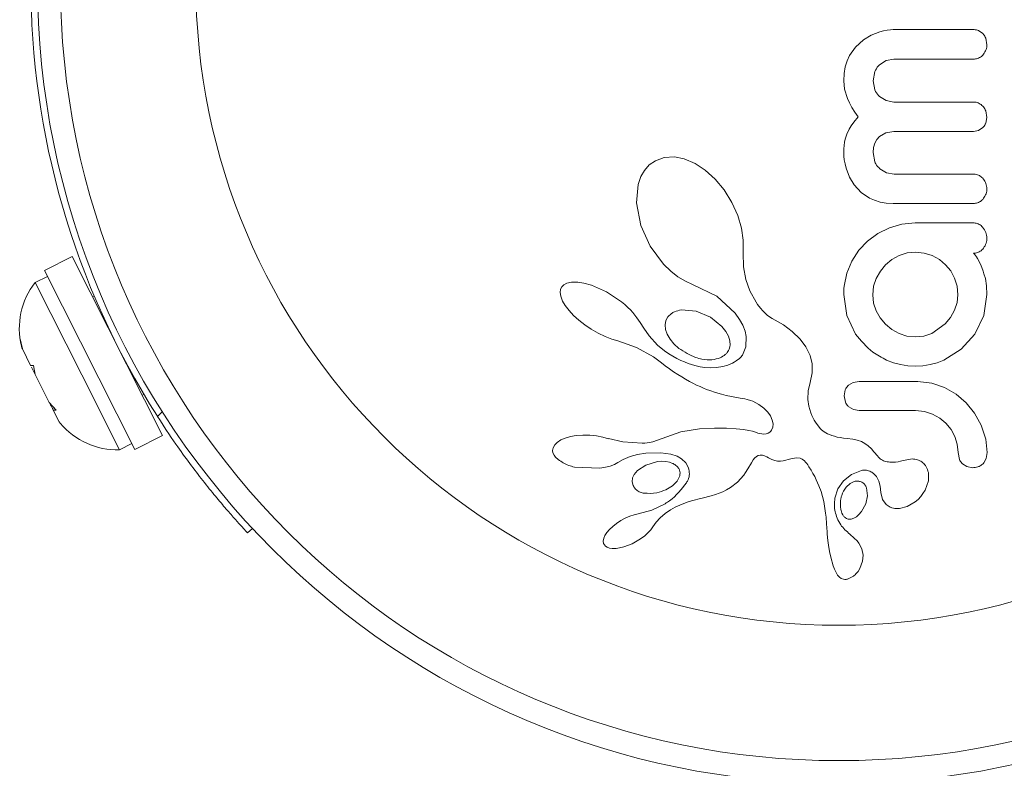
# Model space of a CAD drawing. Units: millimetres. Extents: x -16 to 589, y 0 to 455.
# Drawn here: x 308 to 312, y 127 to 129 of the extents above; entities that cross this region are included whole.
import ezdxf

# ---------------------------------------------------------------- set-up
doc = ezdxf.new("R2010")
doc.units = ezdxf.units.MM
doc.header["$LTSCALE"] = 20
doc.layers.add('CONTOUR', color=7, linetype='Continuous')

msp = doc.modelspace()

# ---------------------------------------------------------------- linework, layer by layer
at = {"layer": 'CONTOUR', "linetype": 'Continuous', "lineweight": 15}
for p, q in [((311.206, 129.0778), (311.1937, 129.0754)), ((311.217, 129.0792), (311.206, 129.0778)), ((311.226, 129.0796), (311.217, 129.0792)), ((311.5311, 129.0659), (311.5165, 129.076)), ((311.1252, 129.0446), (311.0979, 129.02)), ((311.1512, 129.0601), (311.1252, 129.0446)), ((311.1809, 129.0719), (311.1512, 129.0601)), ((311.1937, 129.0754), (311.1809, 129.0719)), ((311.5451, 129.0282), (311.5412, 129.0499)), ((311.0979, 129.02), (311.0778, 128.9912)), ((311.0778, 128.9912), (311.0694, 128.9729)), ((311.2024, 128.974), (311.2289, 128.9789)), ((311.0632, 128.9528), (311.0592, 128.9304)), ((311.0694, 128.9729), (311.0632, 128.9528)), ((311.1801, 128.9602), (311.2024, 128.974)), ((311.0592, 128.9304), (311.0578, 128.9054)), ((311.1575, 128.9054), (311.1637, 128.9368)), ((311.0578, 128.9054), (311.0607, 128.8763)), ((311.0607, 128.8763), (311.0701, 128.845)), ((311.1636, 128.8746), (311.1575, 128.9054)), ((311.0701, 128.845), (311.0769, 128.83)), ((311.2024, 128.8378), (311.1801, 128.8514)), ((311.0769, 128.83), (311.0855, 128.8141)), ((311.0855, 128.8141), (311.0953, 128.7988)), ((311.2289, 128.8329), (311.2024, 128.8378)), ((311.1071, 128.7826), (311.092, 128.7648)), ((311.0953, 128.7988), (311.1071, 128.7826)), ((311.5451, 128.7806), (311.5412, 128.803)), ((311.5413, 128.7608), (311.5451, 128.7806)), ((311.083, 128.7522), (311.0759, 128.7401)), ((311.092, 128.7648), (311.083, 128.7522)), ((311.5167, 128.7365), (311.5311, 128.7458)), ((311.0685, 128.7237), (311.063, 128.7062)), ((311.0759, 128.7401), (311.0685, 128.7237)), ((311.1707, 128.7056), (311.1801, 128.7159)), ((311.1801, 128.7159), (311.2016, 128.7285)), ((311.2016, 128.7285), (311.2289, 128.7332)), ((311.4993, 128.7332), (311.5167, 128.7365)), ((311.0592, 128.685), (311.0581, 128.6733)), ((311.0608, 128.6959), (311.0592, 128.685)), ((311.063, 128.7062), (311.0608, 128.6959)), ((311.1575, 128.6607), (311.1592, 128.6785)), ((311.1592, 128.6785), (311.1637, 128.6933)), ((311.1637, 128.6933), (311.1707, 128.7056)), ((310.447, 128.644), (310.4165, 128.6332)), ((310.4817, 128.6461), (310.447, 128.644)), ((310.5152, 128.6396), (310.4817, 128.6461)), ((311.0581, 128.6733), (311.0578, 128.6607)), ((311.0578, 128.6607), (311.0582, 128.649)), ((311.0582, 128.649), (311.0597, 128.636)), ((311.1639, 128.6293), (311.1575, 128.6607)), ((310.3958, 128.6187), (310.3793, 128.6004)), ((310.4165, 128.6332), (310.3958, 128.6187)), ((310.5523, 128.6238), (310.5152, 128.6396)), ((310.5861, 128.6015), (310.5523, 128.6238)), ((311.0597, 128.636), (311.0623, 128.6222)), ((311.0623, 128.6222), (311.0658, 128.6083)), ((311.0658, 128.6083), (311.0777, 128.5777)), ((310.3674, 128.5792), (310.3582, 128.5522)), ((310.3793, 128.6004), (310.3674, 128.5792)), ((310.6201, 128.5705), (310.5861, 128.6015)), ((311.0777, 128.5777), (311.0933, 128.5516)), ((311.2035, 128.5921), (311.1809, 128.6057)), ((311.2299, 128.5873), (311.2035, 128.5921)), ((310.3582, 128.5522), (310.3525, 128.4898)), ((310.6504, 128.5338), (310.6201, 128.5705)), ((311.0933, 128.5516), (311.1171, 128.5254)), ((310.6771, 128.4907), (310.6504, 128.5338)), ((311.1171, 128.5254), (311.145, 128.5062)), ((311.145, 128.5062), (311.1624, 128.4984)), ((310.3525, 128.4898), (310.3674, 128.4129)), ((310.6969, 128.4469), (310.6771, 128.4907)), ((311.1624, 128.4984), (311.1815, 128.4926)), ((311.1815, 128.4926), (311.2025, 128.4889)), ((311.2025, 128.4889), (311.226, 128.4876)), ((310.7097, 128.4038), (310.6969, 128.4469)), ((310.3674, 128.4129), (310.3991, 128.3426)), ((311.2558, 128.4174), (311.2134, 128.4051)), ((311.3014, 128.4217), (311.2558, 128.4174)), ((310.7159, 128.3623), (310.7097, 128.4038)), ((311.1736, 128.3853), (311.1388, 128.3598)), ((311.2134, 128.4051), (311.1736, 128.3853)), ((310.3991, 128.3426), (310.4447, 128.2812)), ((310.7158, 128.3249), (310.7159, 128.3623)), ((311.1388, 128.3598), (311.1092, 128.3286)), ((308.4318, 128.3066), (308.3373, 128.2589)), ((308.7387, 127.698), (308.4318, 128.3066)), ((310.7155, 128.3196), (310.7158, 128.3249)), ((310.7165, 128.2718), (310.7155, 128.3196)), ((311.1092, 128.3286), (311.085, 128.2913)), ((311.2465, 128.3105), (311.2215, 128.2966)), ((311.2737, 128.3192), (311.2465, 128.3105)), ((311.3014, 128.322), (311.2737, 128.3192)), ((311.3321, 128.319), (311.3014, 128.322)), ((311.3588, 128.3105), (311.3321, 128.319)), ((311.3836, 128.2967), (311.3588, 128.3105)), ((311.5026, 128.3146), (311.499, 128.318)), ((311.506, 128.3107), (311.5026, 128.3146)), ((311.5093, 128.306), (311.506, 128.3107)), ((311.5128, 128.2999), (311.5093, 128.306)), ((310.4447, 128.2812), (310.469, 128.2575)), ((310.7243, 128.2291), (310.7165, 128.2718)), ((311.085, 128.2913), (311.0679, 128.2501)), ((311.2003, 128.2787), (311.1827, 128.2574)), ((311.2215, 128.2966), (311.2003, 128.2787)), ((311.4046, 128.2793), (311.3836, 128.2967)), ((311.4219, 128.2581), (311.4046, 128.2793)), ((311.5229, 128.2808), (311.5128, 128.2999)), ((311.5276, 128.2695), (311.5229, 128.2808)), ((308.3472, 128.2393), (308.3053, 128.2182)), ((308.6441, 127.6503), (308.3373, 128.2589)), ((310.469, 128.2575), (310.4936, 128.2382)), ((310.4936, 128.2382), (310.5191, 128.2226)), ((311.0679, 128.2501), (311.0588, 128.2063)), ((311.1827, 128.2574), (311.1685, 128.2325)), ((311.4353, 128.2329), (311.4219, 128.2581)), ((311.532, 128.2576), (311.5276, 128.2695)), ((311.5352, 128.2476), (311.532, 128.2576)), ((311.54, 128.2325), (311.5352, 128.2476)), ((308.3053, 128.2182), (308.4639, 127.9037)), ((310.1048, 128.2104), (310.0981, 128.2038)), ((310.1154, 128.216), (310.1048, 128.2104)), ((310.1306, 128.2195), (310.1154, 128.216)), ((310.1522, 128.2196), (310.1306, 128.2195)), ((310.1732, 128.2163), (310.1522, 128.2196)), ((310.1988, 128.2091), (310.1732, 128.2163)), ((310.2499, 128.1865), (310.1988, 128.2091)), ((310.5191, 128.2226), (310.5435, 128.2116)), ((310.5435, 128.2116), (310.5434, 128.2115)), ((310.5434, 128.2115), (310.5451, 128.211)), ((310.5451, 128.211), (310.6255, 128.172)), ((310.7384, 128.1897), (310.7243, 128.2291)), ((311.0588, 128.2063), (311.058, 128.198)), ((311.1595, 128.2056), (311.1564, 128.177)), ((311.1685, 128.2325), (311.1595, 128.2056)), ((311.4436, 128.2056), (311.4353, 128.2329)), ((311.4464, 128.177), (311.4436, 128.2056)), ((311.5437, 128.2072), (311.54, 128.2325)), ((311.5451, 128.1781), (311.5437, 128.2072)), ((308.5065, 128.1726), (308.5008, 128.1697)), ((310.0942, 128.1956), (310.0927, 128.1847)), ((310.0927, 128.1847), (310.0944, 128.1718)), ((310.0981, 128.2038), (310.0942, 128.1956)), ((310.0944, 128.1718), (310.1007, 128.1553)), ((310.3015, 128.1523), (310.2499, 128.1865)), ((310.6255, 128.172), (310.6883, 128.114)), ((310.7594, 128.152), (310.7384, 128.1897)), ((311.058, 128.198), (311.0578, 128.1922)), ((311.0578, 128.1781), (311.0683, 128.1059)), ((311.1564, 128.177), (311.1594, 128.1486)), ((311.4436, 128.1506), (311.4464, 128.177)), ((311.5344, 128.1059), (311.5451, 128.1781)), ((310.1007, 128.1553), (310.1093, 128.1403)), ((310.1093, 128.1403), (310.1226, 128.1227)), ((310.3123, 128.1433), (310.3015, 128.1523)), ((310.3225, 128.134), (310.3123, 128.1433)), ((310.7648, 128.144), (310.7594, 128.152)), ((310.7687, 128.1385), (310.7648, 128.144)), ((310.7751, 128.1301), (310.7687, 128.1385)), ((311.1594, 128.1486), (311.168, 128.1222)), ((311.4348, 128.1242), (311.4436, 128.1506)), ((310.1226, 128.1227), (310.1375, 128.1066)), ((310.1375, 128.1066), (310.156, 128.0898)), ((310.3314, 128.1251), (310.3225, 128.134)), ((310.3398, 128.1159), (310.3314, 128.1251)), ((310.3469, 128.1073), (310.3398, 128.1159)), ((310.3536, 128.0985), (310.3469, 128.1073)), ((310.4714, 128.113), (310.4593, 128.1019)), ((310.5558, 128.1211), (310.5051, 128.1251)), ((310.6039, 128.1011), (310.5558, 128.1211)), ((310.6883, 128.114), (310.7033, 128.0931)), ((310.7811, 128.1231), (310.7751, 128.1301)), ((310.7987, 128.1063), (310.7811, 128.1231)), ((310.8144, 128.0963), (310.7987, 128.1063)), ((311.0683, 128.1059), (311.098, 128.0432)), ((311.168, 128.1222), (311.1816, 128.0981)), ((311.4213, 128.0999), (311.4348, 128.1242)), ((311.5043, 128.0432), (311.5344, 128.1059)), ((310.156, 128.0898), (310.1762, 128.0741)), ((310.1762, 128.0741), (310.1983, 128.0592)), ((310.3592, 128.0906), (310.3536, 128.0985)), ((310.3644, 128.0825), (310.3592, 128.0906)), ((310.3771, 128.0628), (310.3644, 128.0825)), ((310.4521, 128.0889), (310.4495, 128.0748)), ((310.4495, 128.0748), (310.4512, 128.0583)), ((310.4593, 128.1019), (310.4521, 128.0889)), ((310.6432, 128.0693), (310.6039, 128.1011)), ((310.7033, 128.0931), (310.7141, 128.0732)), ((310.7141, 128.0732), (310.7218, 128.0532)), ((310.8525, 128.0746), (310.8144, 128.0963)), ((310.8828, 128.0523), (310.8525, 128.0746)), ((311.1816, 128.0981), (311.1997, 128.0764)), ((311.1997, 128.0764), (311.2214, 128.0585)), ((311.3578, 128.0452), (311.4036, 128.0779)), ((311.4036, 128.0779), (311.4213, 128.0999)), ((310.1983, 128.0592), (310.2219, 128.0457)), ((310.2219, 128.0457), (310.2453, 128.0345)), ((310.396, 128.0368), (310.3771, 128.0628)), ((310.4241, 128.0052), (310.396, 128.0368)), ((310.4512, 128.0583), (310.4568, 128.0426)), ((310.4568, 128.0426), (310.4669, 128.0254)), ((310.6566, 128.0522), (310.6432, 128.0693)), ((310.6651, 128.0363), (310.6566, 128.0522)), ((310.7218, 128.0532), (310.726, 128.0347)), ((310.91, 128.0259), (310.8828, 128.0523)), ((311.2214, 128.0585), (311.246, 128.0447)), ((311.246, 128.0447), (311.2729, 128.036)), ((311.3309, 128.0362), (311.3578, 128.0452)), ((311.4572, 127.9913), (311.5043, 128.0432)), ((308.254, 128.0268), (308.2617, 127.9922)), ((308.26, 127.9957), (308.254, 128.0268)), ((310.2453, 128.0345), (310.2682, 128.0257)), ((310.2682, 128.0257), (310.289, 128.0197)), ((310.2889, 128.0195), (310.3528, 127.9969)), ((310.4475, 127.9856), (310.4241, 128.0052)), ((310.4669, 128.0254), (310.48, 128.0097)), ((310.48, 128.0097), (310.497, 127.9944)), ((310.67, 128.02), (310.6651, 128.0363)), ((310.6708, 128.0055), (310.67, 128.02)), ((310.726, 128.0347), (310.7251, 127.9994)), ((310.9292, 128), (310.91, 128.0259)), ((311.2729, 128.036), (311.3014, 128.0331)), ((311.3014, 128.0331), (311.3309, 128.0362)), ((308.2583, 128.0021), (308.2599, 127.9958)), ((308.2617, 127.9922), (308.26, 127.9957)), ((308.2617, 127.9922), (308.29, 127.9362)), ((310.3528, 127.9969), (310.4098, 127.9655)), ((310.462, 127.976), (310.4475, 127.9856)), ((310.4764, 127.9673), (310.462, 127.976)), ((310.7132, 127.971), (310.7114, 127.9685)), ((310.7251, 127.9994), (310.7132, 127.971)), ((310.9435, 127.9705), (310.9292, 128)), ((310.9505, 127.9414), (310.9435, 127.9705)), ((311.3991, 127.9546), (311.4572, 127.9913)), ((308.29, 127.9362), (308.2995, 127.9365)), ((308.2995, 127.9365), (308.3055, 127.9054)), ((310.4098, 127.9655), (310.4244, 127.9551)), ((310.4244, 127.9551), (310.4371, 127.9449)), ((310.4371, 127.9449), (310.4498, 127.9346)), ((310.49, 127.96), (310.4764, 127.9673)), ((310.5035, 127.9534), (310.49, 127.96)), ((310.516, 127.948), (310.5035, 127.9534)), ((310.5284, 127.9433), (310.516, 127.948)), ((310.5396, 127.9395), (310.5284, 127.9433)), ((310.5506, 127.9363), (310.5396, 127.9395)), ((310.5602, 127.9339), (310.5506, 127.9363)), ((310.6629, 127.9374), (310.6457, 127.9324)), ((310.6787, 127.9442), (310.6629, 127.9374)), ((310.6852, 127.9477), (310.6787, 127.9442)), ((310.6913, 127.9514), (310.6852, 127.9477)), ((310.6966, 127.9551), (310.6913, 127.9514)), ((310.7013, 127.9587), (310.6966, 127.9551)), ((310.7054, 127.9622), (310.7013, 127.9587)), ((310.7087, 127.9654), (310.7054, 127.9622)), ((310.7114, 127.9685), (310.7087, 127.9654)), ((310.9507, 127.9105), (310.9505, 127.9414)), ((311.2037, 127.9546), (311.2277, 127.9454)), ((311.2277, 127.9454), (311.2511, 127.939)), ((311.2511, 127.939), (311.2755, 127.9348)), ((311.3274, 127.9348), (311.3522, 127.939)), ((311.3522, 127.939), (311.3762, 127.9456)), ((311.3762, 127.9456), (311.3991, 127.9546)), ((308.3055, 127.9054), (308.2932, 127.9298)), ((308.3055, 127.9054), (308.3533, 127.8106)), ((308.4639, 127.9037), (308.5924, 127.6488)), ((310.4498, 127.9346), (310.4645, 127.9241)), ((310.4645, 127.9241), (310.4787, 127.9143)), ((310.4787, 127.9143), (310.4927, 127.9053)), ((310.4927, 127.9053), (310.5062, 127.8969)), ((310.5696, 127.9319), (310.5602, 127.9339)), ((310.5775, 127.9305), (310.5696, 127.9319)), ((310.5849, 127.9295), (310.5775, 127.9305)), ((310.6028, 127.9281), (310.5849, 127.9295)), ((310.625, 127.9289), (310.6028, 127.9281)), ((310.6457, 127.9324), (310.625, 127.9289)), ((310.9434, 127.8783), (310.9507, 127.9105)), ((311.2755, 127.9348), (311.3014, 127.9334)), ((311.3014, 127.9334), (311.3274, 127.9348)), ((310.5062, 127.8969), (310.5194, 127.8892)), ((310.5194, 127.8892), (310.5323, 127.882)), ((310.5323, 127.882), (310.5447, 127.8755)), ((310.5447, 127.8755), (310.5569, 127.8696)), ((310.5569, 127.8696), (310.5686, 127.8642)), ((310.9365, 127.8495), (310.9434, 127.8783)), ((311.0904, 127.8786), (311.0745, 127.8693)), ((311.1108, 127.8821), (311.0904, 127.8786)), ((311.3578, 127.8762), (311.3105, 127.8821)), ((311.4011, 127.8615), (311.3578, 127.8762)), ((308.6697, 127.8348), (308.6754, 127.8377)), ((310.5686, 127.8642), (310.5801, 127.8592)), ((310.5801, 127.8592), (310.5911, 127.8548)), ((310.5911, 127.8548), (310.6019, 127.8507)), ((310.6019, 127.8507), (310.6215, 127.8441)), ((310.6215, 127.8441), (310.6415, 127.8383)), ((310.6415, 127.8383), (310.6576, 127.8343)), ((310.9354, 127.8208), (310.9365, 127.8495)), ((311.0631, 127.8536), (311.0588, 127.8327)), ((311.441, 127.8383), (311.4011, 127.8615)), ((311.4751, 127.8091), (311.441, 127.8383)), ((308.3533, 127.8106), (308.3765, 127.7838)), ((308.3594, 127.7985), (308.3565, 127.8042)), ((310.6576, 127.8343), (310.6758, 127.8305)), ((310.6758, 127.8305), (310.7049, 127.8251)), ((310.7049, 127.8251), (310.7209, 127.8221)), ((310.7209, 127.8221), (310.7291, 127.8204)), ((310.7291, 127.8204), (310.7405, 127.8172)), ((310.7405, 127.8172), (310.7484, 127.8142)), ((310.7484, 127.8142), (310.7691, 127.8033)), ((310.7691, 127.8033), (310.7859, 127.7911)), ((310.9386, 127.7978), (310.9354, 127.8208)), ((311.0588, 127.8327), (311.0633, 127.8111)), ((311.5033, 127.7741), (311.4751, 127.8091)), ((308.3594, 127.7985), (308.3641, 127.7892)), ((308.3695, 127.7919), (308.3641, 127.7892)), ((308.3641, 127.7892), (308.367, 127.7834)), ((308.3765, 127.7838), (308.367, 127.7834)), ((308.367, 127.7834), (308.3866, 127.7447)), ((308.7214, 127.7629), (308.7381, 127.7785)), ((310.7859, 127.7911), (310.7992, 127.7777)), ((310.7992, 127.7777), (310.8085, 127.7642)), ((310.9455, 127.7746), (310.9386, 127.7978)), ((310.9492, 127.7657), (310.9455, 127.7746)), ((311.0752, 127.795), (311.0912, 127.7858)), ((311.0912, 127.7858), (311.1108, 127.7824)), ((311.3024, 127.7824), (311.333, 127.7794)), ((311.333, 127.7794), (311.3598, 127.7708)), ((311.3598, 127.7708), (311.3845, 127.7571)), ((311.5259, 127.7326), (311.5033, 127.7741)), ((308.3866, 127.7447), (308.391, 127.7398)), ((308.3866, 127.7446), (308.3908, 127.7395)), ((310.8085, 127.7642), (310.8147, 127.7503)), ((310.8147, 127.7503), (310.8171, 127.7378)), ((310.8171, 127.7378), (310.8162, 127.7257)), ((310.9534, 127.7569), (310.9492, 127.7657)), ((310.9572, 127.75), (310.9534, 127.7569)), ((310.9613, 127.7433), (310.9572, 127.75)), ((310.9703, 127.7307), (310.9613, 127.7433)), ((311.3845, 127.7571), (311.4056, 127.7396)), ((311.4056, 127.7396), (311.423, 127.7186)), ((310.5032, 127.7106), (310.424, 127.6813)), ((310.5663, 127.7209), (310.5032, 127.7106)), ((310.6175, 127.7226), (310.5663, 127.7209)), ((310.659, 127.7224), (310.6175, 127.7226)), ((310.6917, 127.7206), (310.659, 127.7224)), ((310.7167, 127.718), (310.6917, 127.7206)), ((310.7348, 127.7149), (310.7167, 127.718)), ((310.747, 127.712), (310.7348, 127.7149)), ((310.7571, 127.7087), (310.747, 127.712)), ((310.7651, 127.7059), (310.7571, 127.7087)), ((310.7721, 127.704), (310.7651, 127.7059)), ((310.7786, 127.7029), (310.7721, 127.704)), ((310.7843, 127.7025), (310.7786, 127.7029)), ((310.7937, 127.7034), (310.7843, 127.7025)), ((310.8011, 127.7059), (310.7937, 127.7034)), ((310.806, 127.7089), (310.8011, 127.7059)), ((310.8098, 127.7126), (310.806, 127.7089)), ((310.8123, 127.7163), (310.8098, 127.7126)), ((310.8162, 127.7257), (310.8123, 127.7163)), ((310.9791, 127.7206), (310.9703, 127.7307)), ((310.9827, 127.7173), (310.9791, 127.7206)), ((310.9867, 127.7141), (310.9827, 127.7173)), ((310.9916, 127.7106), (310.9867, 127.7141)), ((310.9969, 127.7073), (310.9916, 127.7106)), ((311.0031, 127.7039), (310.9969, 127.7073)), ((311.0099, 127.7007), (311.0031, 127.7039)), ((311.423, 127.7186), (311.4363, 127.6943)), ((311.5411, 127.6855), (311.5259, 127.7326)), ((308.5924, 127.6488), (308.6342, 127.67)), ((308.6441, 127.6503), (308.7387, 127.698)), ((310.0822, 127.6742), (310.074, 127.6661)), ((310.0951, 127.6825), (310.0822, 127.6742)), ((310.1093, 127.6887), (310.0951, 127.6825)), ((310.1277, 127.694), (310.1093, 127.6887)), ((310.1472, 127.6974), (310.1277, 127.694)), ((310.1695, 127.6993), (310.1472, 127.6974)), ((310.1932, 127.699), (310.1695, 127.6993)), ((310.2163, 127.6967), (310.1932, 127.699)), ((310.2381, 127.6925), (310.2163, 127.6967)), ((310.2571, 127.6869), (310.2381, 127.6925)), ((310.2571, 127.687), (310.2571, 127.6869)), ((310.3059, 127.6758), (310.2571, 127.687)), ((310.3719, 127.6718), (310.3059, 127.6758)), ((310.3812, 127.6721), (310.3719, 127.6718)), ((310.3889, 127.6727), (310.3812, 127.6721)), ((310.3958, 127.6736), (310.3889, 127.6727)), ((310.4021, 127.6748), (310.3958, 127.6736)), ((310.4083, 127.6764), (310.4021, 127.6748)), ((310.424, 127.6813), (310.4083, 127.6764)), ((311.0177, 127.6977), (311.0099, 127.7007)), ((311.0262, 127.6949), (311.0177, 127.6977)), ((311.0356, 127.6925), (311.0262, 127.6949)), ((311.0459, 127.6905), (311.0356, 127.6925)), ((311.0572, 127.6889), (311.0459, 127.6905)), ((311.0695, 127.6878), (311.0572, 127.6889)), ((311.0887, 127.6857), (311.0695, 127.6878)), ((311.1039, 127.6822), (311.0887, 127.6857)), ((311.1178, 127.677), (311.1039, 127.6822)), ((311.1302, 127.6702), (311.1178, 127.677)), ((311.1407, 127.6625), (311.1302, 127.6702)), ((311.4363, 127.6943), (311.4445, 127.6681)), ((311.4445, 127.6681), (311.4474, 127.6395)), ((311.5461, 127.6395), (311.5411, 127.6855)), ((310.0684, 127.6561), (310.0668, 127.6463)), ((310.0668, 127.6463), (310.0681, 127.6382)), ((310.0681, 127.6382), (310.0717, 127.6304)), ((310.074, 127.6661), (310.0684, 127.6561)), ((310.3561, 127.6332), (310.3846, 127.6374)), ((310.3846, 127.6374), (310.4357, 127.6389)), ((310.4357, 127.6389), (310.4693, 127.6344)), ((310.4693, 127.6344), (310.4907, 127.6274)), ((311.1522, 127.6518), (311.1407, 127.6625)), ((311.1608, 127.6423), (311.1522, 127.6518)), ((311.1734, 127.6269), (311.1608, 127.6423)), ((311.4474, 127.6395), (311.4517, 127.6165)), ((311.5428, 127.6194), (311.5461, 127.6395)), ((310.0717, 127.6304), (310.0772, 127.6234)), ((310.0772, 127.6234), (310.0857, 127.6156)), ((310.2774, 127.5995), (310.2888, 127.6056)), ((310.2889, 127.6055), (310.3072, 127.6165)), ((310.3072, 127.6165), (310.3307, 127.6263)), ((310.3307, 127.6263), (310.3561, 127.6332)), ((310.4234, 127.6087), (310.3842, 127.5972)), ((310.4384, 127.6098), (310.4234, 127.6087)), ((310.452, 127.6091), (310.4384, 127.6098)), ((310.4647, 127.6067), (310.452, 127.6091)), ((310.4753, 127.6029), (310.4647, 127.6067)), ((310.4907, 127.6274), (310.5061, 127.6187)), ((310.5061, 127.6187), (310.5202, 127.6048)), ((310.5202, 127.6048), (310.5292, 127.5876)), ((310.7318, 127.5846), (310.7435, 127.6044)), ((310.7435, 127.6044), (310.75, 127.6144)), ((310.75, 127.6144), (310.7544, 127.62)), ((310.7544, 127.62), (310.7609, 127.6261)), ((310.7609, 127.6261), (310.7665, 127.6295)), ((310.7665, 127.6295), (310.7734, 127.6313)), ((310.7734, 127.6313), (310.7815, 127.6309)), ((310.7815, 127.6309), (310.7858, 127.6298)), ((310.7858, 127.6298), (310.7907, 127.6279)), ((310.7907, 127.6279), (310.7956, 127.6255)), ((310.7956, 127.6255), (310.8014, 127.6221)), ((310.8014, 127.6221), (310.8127, 127.6161)), ((310.8127, 127.6161), (310.8233, 127.6125)), ((310.8233, 127.6125), (310.8329, 127.6108)), ((310.8329, 127.6108), (310.8431, 127.6107)), ((310.8431, 127.6107), (310.8517, 127.6119)), ((310.8517, 127.6119), (310.8779, 127.6183)), ((310.8779, 127.6183), (310.8976, 127.6215)), ((310.8976, 127.6215), (310.9091, 127.6201)), ((310.9091, 127.6201), (310.9165, 127.6167)), ((310.9165, 127.6167), (310.9242, 127.611)), ((310.9242, 127.611), (310.9279, 127.6073)), ((310.9279, 127.6073), (310.9318, 127.6027)), ((310.9318, 127.6027), (310.9355, 127.5975)), ((311.2918, 127.6177), (311.2602, 127.6122)), ((311.2602, 127.6122), (311.2604, 127.6124)), ((311.5343, 127.6041), (311.5428, 127.6194)), ((310.1408, 127.5903), (310.2274, 127.5866)), ((310.2274, 127.5866), (310.2464, 127.5897)), ((310.2464, 127.5897), (310.2624, 127.5938)), ((310.2624, 127.5938), (310.2774, 127.5995)), ((310.3556, 127.578), (310.345, 127.5653)), ((310.3842, 127.5972), (310.3556, 127.578)), ((310.7173, 127.5628), (310.7239, 127.5722)), ((310.7239, 127.5722), (310.7318, 127.5846)), ((310.9355, 127.5975), (310.9395, 127.5912)), ((310.9395, 127.5912), (310.9467, 127.5797)), ((310.9467, 127.5797), (310.9532, 127.5687)), ((310.9532, 127.5687), (310.9591, 127.5577)), ((311.0837, 127.5649), (311.1178, 127.5786)), ((311.158, 127.5695), (311.1689, 127.5582)), ((311.3459, 127.5438), (311.3461, 127.5712)), ((311.4622, 127.6007), (311.4771, 127.5916)), ((311.4771, 127.5916), (311.4967, 127.5881)), ((310.3393, 127.5535), (310.3377, 127.5401)), ((310.3377, 127.5401), (310.3409, 127.5274)), ((310.345, 127.5653), (310.3393, 127.5535)), ((310.4752, 127.5268), (310.4904, 127.5423)), ((310.4904, 127.5423), (310.4995, 127.5607)), ((310.6727, 127.5211), (310.696, 127.5389)), ((310.696, 127.5389), (310.7173, 127.5628)), ((310.9591, 127.5577), (310.9644, 127.5471)), ((310.9644, 127.5471), (310.9735, 127.5268)), ((311.0382, 127.516), (311.0567, 127.5431)), ((311.0567, 127.5431), (311.0837, 127.5649)), ((311.0799, 127.5348), (311.0658, 127.5215)), ((311.0938, 127.5414), (311.0799, 127.5348)), ((311.1689, 127.5582), (311.1775, 127.5424)), ((311.1775, 127.5424), (311.1822, 127.5251)), ((311.3348, 127.5121), (311.3459, 127.5438)), ((310.4524, 127.513), (310.4752, 127.5268)), ((310.6215, 127.4966), (310.6338, 127.5012)), ((310.6338, 127.5012), (310.6458, 127.5064)), ((310.6458, 127.5064), (310.6589, 127.5131)), ((310.6589, 127.5131), (310.6727, 127.5211)), ((310.9735, 127.5268), (310.9808, 127.5068)), ((310.9808, 127.5068), (310.9897, 127.4733)), ((311.0277, 127.4843), (311.0382, 127.516)), ((311.1385, 127.4928), (311.1353, 127.5192)), ((311.1822, 127.5251), (311.1839, 127.5039)), ((311.1839, 127.5039), (311.184, 127.504)), ((311.184, 127.5041), (311.1898, 127.4802)), ((311.184, 127.504), (311.184, 127.5041)), ((311.3276, 127.5), (311.3348, 127.5121)), ((310.5137, 127.4667), (310.5277, 127.4718)), ((310.5277, 127.4718), (310.5395, 127.4755)), ((310.5395, 127.4755), (310.5528, 127.4792)), ((310.5528, 127.4792), (310.5612, 127.4812)), ((310.5612, 127.4812), (310.5761, 127.4846)), ((310.5761, 127.4846), (310.6061, 127.4919)), ((310.6061, 127.4919), (310.6215, 127.4966)), ((310.9897, 127.4733), (310.9961, 127.433)), ((311.1327, 127.4656), (311.1385, 127.4928)), ((311.1898, 127.4802), (311.2022, 127.4629)), ((311.2739, 127.4555), (311.3011, 127.4716)), ((311.3011, 127.4716), (311.3111, 127.4803)), ((311.3111, 127.4803), (311.32, 127.4899)), ((311.32, 127.4899), (311.3276, 127.5)), ((310.4051, 127.4435), (310.3586, 127.4315)), ((310.4499, 127.4655), (310.4051, 127.4435)), ((310.4496, 127.4326), (310.4676, 127.4445)), ((310.4676, 127.4445), (310.4761, 127.4492)), ((310.4761, 127.4492), (310.4842, 127.4534)), ((310.4842, 127.4534), (310.492, 127.4573)), ((310.492, 127.4573), (310.4997, 127.4608)), ((310.4997, 127.4608), (310.5137, 127.4667)), ((311.05, 127.4379), (311.0517, 127.4333)), ((311.1094, 127.4283), (311.1186, 127.4393)), ((311.1186, 127.4393), (311.1327, 127.4656)), ((311.2478, 127.449), (311.2739, 127.4555)), ((310.2992, 127.408), (310.2843, 127.3983)), ((310.3143, 127.4162), (310.2992, 127.408)), ((310.3297, 127.4229), (310.3143, 127.4162)), ((310.3447, 127.428), (310.3297, 127.4229)), ((310.3586, 127.4313), (310.3447, 127.428)), ((310.408, 127.3867), (310.4196, 127.4029)), ((310.4196, 127.4029), (310.4325, 127.4174)), ((310.4325, 127.4174), (310.4496, 127.4326)), ((310.9961, 127.433), (310.9975, 127.4193)), ((310.9975, 127.4193), (310.9992, 127.3974)), ((311.0517, 127.4333), (311.0544, 127.4279)), ((311.0544, 127.4279), (311.0573, 127.4234)), ((311.0829, 127.4129), (311.0922, 127.4159)), ((311.0922, 127.4159), (311.1012, 127.4211)), ((311.1012, 127.4211), (311.1094, 127.4283)), ((309.0452, 127.3811), (309.0287, 127.3658)), ((310.2516, 127.3677), (310.2446, 127.3568)), ((310.2601, 127.3777), (310.2516, 127.3677)), ((310.2715, 127.3884), (310.2601, 127.3777)), ((310.2843, 127.3983), (310.2715, 127.3884)), ((310.3914, 127.3661), (310.4012, 127.377)), ((310.4012, 127.377), (310.4078, 127.3867)), ((310.4078, 127.3867), (310.408, 127.3867)), ((310.9992, 127.3974), (311.0012, 127.3693)), ((311.0012, 127.3693), (311.0018, 127.3614)), ((310.2408, 127.3477), (310.2392, 127.338)), ((310.2392, 127.338), (310.2403, 127.3304)), ((310.2446, 127.3568), (310.2408, 127.3477)), ((310.3381, 127.3293), (310.3663, 127.3455)), ((310.3663, 127.3455), (310.3802, 127.3559)), ((310.3802, 127.3559), (310.3914, 127.3661)), ((311.0018, 127.3614), (311.0039, 127.3407)), ((311.0039, 127.3407), (311.0062, 127.3239)), ((311.0788, 127.3616), (311.0788, 127.3617)), ((311.0939, 127.3486), (311.0788, 127.3616)), ((311.1034, 127.3389), (311.0939, 127.3486)), ((311.1094, 127.3314), (311.1034, 127.3389)), ((310.2403, 127.3304), (310.2429, 127.3251)), ((310.2429, 127.3251), (310.2472, 127.3204)), ((310.2472, 127.3204), (310.2524, 127.3172)), ((310.2524, 127.3172), (310.2601, 127.3146)), ((310.2601, 127.3146), (310.2699, 127.3131)), ((310.2699, 127.3131), (310.2826, 127.3132)), ((310.2826, 127.3132), (310.295, 127.3149)), ((310.295, 127.3149), (310.3094, 127.3184)), ((310.3094, 127.3184), (310.3381, 127.3293)), ((311.0062, 127.3239), (311.0098, 127.3032)), ((311.0098, 127.3032), (311.0142, 127.2837)), ((311.1197, 127.3115), (311.1094, 127.3314)), ((311.1236, 127.2906), (311.1197, 127.3115)), ((311.0142, 127.2837), (311.0224, 127.2544)), ((311.1124, 127.245), (311.1214, 127.2693)), ((311.1214, 127.2693), (311.1236, 127.2906)), ((311.0224, 127.2544), (311.0266, 127.2427)), ((311.0266, 127.2427), (311.0315, 127.2318)), ((311.0995, 127.2264), (311.1065, 127.2352)), ((311.1065, 127.2352), (311.1124, 127.245)), ((311.0315, 127.2318), (311.0371, 127.2223)), ((311.0371, 127.2223), (311.0429, 127.2158)), ((311.0429, 127.2158), (311.0496, 127.2111)), ((311.0496, 127.2111), (311.0568, 127.2085)), ((311.071, 127.2089), (311.0893, 127.2172)), ((311.0893, 127.2172), (311.0912, 127.2186)), ((311.0912, 127.2186), (311.0936, 127.2206)), ((311.0936, 127.2206), (311.0965, 127.2233)), ((311.0965, 127.2233), (311.0995, 127.2264))]:
    msp.add_line(p, q, dxfattribs=at)
for radius in [2.7279, 2.6499, 2.1889]:
    msp.add_circle((311.0411, 129.2406), radius, dxfattribs=at)
for centre, radius, start, end in [((311.0411, 129.2406), 2.7504, 147.5038, 212.4962), ((308.5052, 128.0616), 0.2539, 141.9284, 193.5533), ((308.5853, 127.9027), 0.2539, 219.9869, 271.5871)]:
    msp.add_arc(centre, radius, start, end, dxfattribs=at)
for points, knots in [([(311.4993, 129.0796), (311.4544, 129.0796), (311.3634, 129.0796), (311.2722, 129.0796), (311.226, 129.0796)], [0, 0, 0, 0, 0.493147, 1, 1, 1, 1]), ([(311.5165, 129.076), (311.5118, 129.0776), (311.5061, 129.0795), (311.5002, 129.0796), (311.4993, 129.0796)], [0, 0, 0, 0, 0.837826, 1, 1, 1, 1]), ([(311.5412, 129.0499), (311.539, 129.0546), (311.5362, 129.0605), (311.5319, 129.0651), (311.5311, 129.0659)], [0, 0, 0, 0, 0.82216, 1, 1, 1, 1]), ([(311.5312, 128.9928), (311.5347, 128.9975), (311.5418, 129.0067), (311.5449, 129.0198), (311.545, 129.0269), (311.5451, 129.0282)], [0, 0, 0, 0, 0.447687, 0.895652, 1, 1, 1, 1]), ([(311.2289, 128.9789), (311.2747, 128.9789), (311.3649, 128.9789), (311.4549, 128.9789), (311.4993, 128.9789)], [0, 0, 0, 0, 0.50673, 1, 1, 1, 1]), ([(311.4993, 128.9789), (311.5041, 128.9794), (311.5139, 128.9804), (311.5246, 128.9864), (311.5297, 128.9913), (311.5312, 128.9928)], [0, 0, 0, 0, 0.410564, 0.821415, 1, 1, 1, 1]), ([(311.1637, 128.9368), (311.1671, 128.9434), (311.1715, 128.952), (311.1785, 128.9587), (311.1801, 128.9602)], [0, 0, 0, 0, 0.7668944, 1, 1, 1, 1]), ([(311.1801, 128.8514), (311.175, 128.8569), (311.1685, 128.8639), (311.1645, 128.8727), (311.1636, 128.8746)], [0, 0, 0, 0, 0.770693, 1, 1, 1, 1]), ([(311.4993, 128.8329), (311.4548, 128.8329), (311.3648, 128.8329), (311.2746, 128.8329), (311.2289, 128.8329)], [0, 0, 0, 0, 0.494187, 1, 1, 1, 1]), ([(311.5311, 128.8193), (311.5273, 128.8225), (311.5198, 128.8291), (311.508, 128.8326), (311.5012, 128.8329), (311.4993, 128.8329)], [0, 0, 0, 0, 0.419543, 0.83945, 1, 1, 1, 1]), ([(311.5412, 128.803), (311.5389, 128.8078), (311.5362, 128.8137), (311.5319, 128.8184), (311.5311, 128.8193)], [0, 0, 0, 0, 0.820799, 1, 1, 1, 1]), ([(311.5311, 128.7458), (311.5343, 128.7494), (311.5384, 128.754), (311.5408, 128.7596), (311.5413, 128.7608)], [0, 0, 0, 0, 0.7867944, 1, 1, 1, 1]), ([(311.2289, 128.7332), (311.2745, 128.7332), (311.3647, 128.7332), (311.4547, 128.7332), (311.4993, 128.7332)], [0, 0, 0, 0, 0.504722, 1, 1, 1, 1]), ([(311.1809, 128.6057), (311.1757, 128.6111), (311.1689, 128.6183), (311.1648, 128.6272), (311.1639, 128.6293)], [0, 0, 0, 0, 0.763251, 1, 1, 1, 1]), ([(311.4993, 128.5873), (311.4547, 128.5873), (311.365, 128.5873), (311.2751, 128.5873), (311.2299, 128.5873)], [0, 0, 0, 0, 0.4975722, 1, 1, 1, 1]), ([(311.5312, 128.5734), (311.5275, 128.5766), (311.52, 128.5832), (311.5083, 128.5869), (311.5013, 128.5872), (311.4993, 128.5873)], [0, 0, 0, 0, 0.41533, 0.83113, 1, 1, 1, 1]), ([(311.5451, 128.5379), (311.5445, 128.5439), (311.5433, 128.5557), (311.5366, 128.5673), (311.5319, 128.5725), (311.5312, 128.5734)], [0, 0, 0, 0, 0.456492, 0.913056, 1, 1, 1, 1]), ([(311.531, 128.5017), (311.5346, 128.5065), (311.5418, 128.5161), (311.5449, 128.5294), (311.5451, 128.5366), (311.5451, 128.5379)], [0, 0, 0, 0, 0.449628, 0.899311, 1, 1, 1, 1]), ([(311.226, 128.4876), (311.2716, 128.4876), (311.3627, 128.4876), (311.4536, 128.4876), (311.499, 128.4876)], [0, 0, 0, 0, 0.500375, 1, 1, 1, 1]), ([(311.499, 128.4876), (311.5038, 128.4881), (311.5134, 128.489), (311.5242, 128.495), (311.5293, 128.5), (311.531, 128.5017)], [0, 0, 0, 0, 0.400895, 0.802131, 1, 1, 1, 1]), ([(311.4985, 128.4217), (311.4655, 128.4217), (311.3999, 128.4217), (311.3342, 128.4217), (311.3014, 128.4217)], [0, 0, 0, 0, 0.502625, 1, 1, 1, 1]), ([(311.5307, 128.4073), (311.5271, 128.4106), (311.5198, 128.4172), (311.508, 128.4212), (311.5008, 128.4216), (311.4985, 128.4217)], [0, 0, 0, 0, 0.4068097, 0.8141733, 1, 1, 1, 1]), ([(311.5451, 128.3695), (311.5445, 128.3761), (311.5432, 128.39), (311.535, 128.4013), (311.5307, 128.4073)], [0, 0, 0, 0, 0.473633, 1, 1, 1, 1]), ([(311.5308, 128.3322), (311.5346, 128.3373), (311.542, 128.3474), (311.5449, 128.361), (311.5451, 128.3683), (311.5451, 128.3695)], [0, 0, 0, 0, 0.457023, 0.91397, 1, 1, 1, 1]), ([(311.499, 128.318), (311.5037, 128.3184), (311.513, 128.3193), (311.5239, 128.3253), (311.529, 128.3304), (311.5308, 128.3322)], [0, 0, 0, 0, 0.39179, 0.78392, 1, 1, 1, 1]), ([(311.0578, 128.1922), (311.0578, 128.1919), (311.0578, 128.1872), (311.0578, 128.1825), (311.0578, 128.1781)], [0, 0, 0, 0, 0.052045, 1, 1, 1, 1]), ([(310.5051, 128.1251), (310.4969, 128.1236), (310.4849, 128.1213), (310.4747, 128.1151), (310.4714, 128.113)], [0, 0, 0, 0, 0.679324, 1, 1, 1, 1]), ([(311.098, 128.0432), (311.1162, 128.0208), (311.1457, 127.9845), (311.1876, 127.9629), (311.2037, 127.9546)], [0, 0, 0, 0, 0.614672, 1, 1, 1, 1]), ([(310.289, 128.0197), (310.289, 128.0197), (310.2889, 128.0196), (310.2889, 128.0196), (310.2889, 128.0195), (310.2889, 128.0195)], [0, 0, 0, 0, 0.23233, 0.719009, 1, 1, 1, 1]), ([(310.6612, 127.9805), (310.6642, 127.9852), (310.6691, 127.9929), (310.6703, 128.002), (310.6708, 128.0055)], [0, 0, 0, 0, 0.605702, 1, 1, 1, 1]), ([(310.497, 127.9944), (310.5152, 127.9826), (310.5397, 127.9665), (310.5679, 127.9593), (310.5752, 127.9574)], [0, 0, 0, 0, 0.738659, 1, 1, 1, 1]), ([(310.6377, 127.9626), (310.6436, 127.9656), (310.6526, 127.9703), (310.659, 127.9778), (310.6612, 127.9805)], [0, 0, 0, 0, 0.650911, 1, 1, 1, 1]), ([(310.5752, 127.9574), (310.5867, 127.9558), (310.6081, 127.9529), (310.6283, 127.9595), (310.6377, 127.9626)], [0, 0, 0, 0, 0.534699, 1, 1, 1, 1]), ([(311.0745, 127.8693), (311.071, 127.8656), (311.0664, 127.8608), (311.0637, 127.8549), (311.0631, 127.8536)], [0, 0, 0, 0, 0.766434, 1, 1, 1, 1]), ([(311.3105, 127.8821), (311.2762, 127.8821), (311.2097, 127.8821), (311.1432, 127.8821), (311.1108, 127.8821)], [0, 0, 0, 0, 0.5146109, 1, 1, 1, 1]), ([(311.0633, 127.8111), (311.0657, 127.8066), (311.069, 127.8006), (311.074, 127.7961), (311.0752, 127.795)], [0, 0, 0, 0, 0.76006, 1, 1, 1, 1]), ([(311.1108, 127.7824), (311.1416, 127.7824), (311.2055, 127.7824), (311.2693, 127.7824), (311.3024, 127.7824)], [0, 0, 0, 0, 0.481441, 1, 1, 1, 1]), ([(309.0287, 127.3658), (309.0278, 127.3668), (309.0259, 127.3688), (309.0111, 127.3847), (308.988, 127.4103), (308.9571, 127.4455), (308.9194, 127.4901), (308.8772, 127.5424), (308.8316, 127.6022), (308.7789, 127.6751), (308.7424, 127.7309), (308.7214, 127.7629)], [0, 0, 0, 0, 0.105483, 0.214023, 0.319506, 0.428057, 0.533375, 0.641781, 0.746506, 0.854276, 1, 1, 1, 1]), ([(310.0857, 127.6156), (310.0973, 127.608), (310.1145, 127.5967), (310.1343, 127.5919), (310.1408, 127.5903)], [0, 0, 0, 0, 0.669264, 1, 1, 1, 1]), ([(310.2888, 127.6056), (310.2888, 127.6056), (310.2888, 127.6056), (310.2888, 127.6055), (310.2889, 127.6055), (310.2889, 127.6055), (310.2889, 127.6055)], [0, 0, 0, 0, 0.250756, 0.54434, 0.951485, 1, 1, 1, 1]), ([(310.4926, 127.5904), (310.4885, 127.5942), (310.4833, 127.5991), (310.4768, 127.6022), (310.4753, 127.6029)], [0, 0, 0, 0, 0.767755, 1, 1, 1, 1]), ([(311.2052, 127.6081), (311.1998, 127.6096), (311.1888, 127.6125), (311.1788, 127.6205), (311.1743, 127.6258), (311.1734, 127.6269)], [0, 0, 0, 0, 0.438152, 0.875652, 1, 1, 1, 1]), ([(311.2604, 127.6124), (311.2485, 127.6095), (311.2303, 127.605), (311.2118, 127.6073), (311.2052, 127.6081)], [0, 0, 0, 0, 0.646174, 1, 1, 1, 1]), ([(311.317, 127.6116), (311.3113, 127.6139), (311.3032, 127.6172), (311.2944, 127.6176), (311.2918, 127.6177)], [0, 0, 0, 0, 0.7038957, 1, 1, 1, 1]), ([(311.3358, 127.5957), (311.332, 127.6001), (311.3266, 127.6064), (311.3192, 127.6104), (311.317, 127.6116)], [0, 0, 0, 0, 0.702233, 1, 1, 1, 1]), ([(311.4517, 127.6165), (311.4539, 127.6119), (311.4567, 127.6062), (311.4613, 127.6017), (311.4622, 127.6007)], [0, 0, 0, 0, 0.79791, 1, 1, 1, 1]), ([(311.5188, 127.5926), (311.5227, 127.5947), (311.5285, 127.5978), (311.5329, 127.6025), (311.5343, 127.6041)], [0, 0, 0, 0, 0.673554, 1, 1, 1, 1]), ([(310.5, 127.576), (310.499, 127.5793), (310.4974, 127.5845), (310.4939, 127.5888), (310.4926, 127.5904)], [0, 0, 0, 0, 0.629852, 1, 1, 1, 1]), ([(310.4995, 127.5607), (310.5002, 127.5645), (310.5011, 127.5695), (310.5002, 127.5747), (310.5, 127.576)], [0, 0, 0, 0, 0.741461, 1, 1, 1, 1]), ([(310.5292, 127.5876), (310.5307, 127.5807), (310.5338, 127.5669), (310.5299, 127.5494), (310.5247, 127.5402), (310.5229, 127.537)], [0, 0, 0, 0, 0.393961, 0.787366, 1, 1, 1, 1]), ([(311.1178, 127.5786), (311.1224, 127.5793), (311.1292, 127.5804), (311.1359, 127.5792), (311.1381, 127.5787)], [0, 0, 0, 0, 0.671983, 1, 1, 1, 1]), ([(311.1381, 127.5787), (311.1435, 127.577), (311.1507, 127.5747), (311.1566, 127.5705), (311.158, 127.5695)], [0, 0, 0, 0, 0.756541, 1, 1, 1, 1]), ([(311.3461, 127.5712), (311.3442, 127.5782), (311.3419, 127.5868), (311.3368, 127.5942), (311.3358, 127.5957)], [0, 0, 0, 0, 0.8051672, 1, 1, 1, 1]), ([(311.4967, 127.5881), (311.5026, 127.5886), (311.5102, 127.5892), (311.5172, 127.592), (311.5188, 127.5926)], [0, 0, 0, 0, 0.771941, 1, 1, 1, 1]), ([(310.5229, 127.537), (310.5054, 127.5148), (310.4841, 127.4877), (310.455, 127.4688), (310.4499, 127.4655)], [0, 0, 0, 0, 0.823853, 1, 1, 1, 1]), ([(311.1097, 127.5419), (311.1061, 127.5423), (311.1007, 127.5429), (311.0955, 127.5417), (311.0938, 127.5414)], [0, 0, 0, 0, 0.674389, 1, 1, 1, 1]), ([(311.1251, 127.5351), (311.1215, 127.5373), (311.1167, 127.5402), (311.1112, 127.5415), (311.1097, 127.5419)], [0, 0, 0, 0, 0.738192, 1, 1, 1, 1]), ([(311.1353, 127.5192), (311.1336, 127.5231), (311.1312, 127.529), (311.1266, 127.5336), (311.1251, 127.5351)], [0, 0, 0, 0, 0.668304, 1, 1, 1, 1]), ([(310.3409, 127.5274), (310.3434, 127.5232), (310.3485, 127.5147), (310.3609, 127.5056), (310.3711, 127.5021), (310.3764, 127.5013), (310.377, 127.5012)], [0, 0, 0, 0, 0.325725, 0.652472, 0.961749, 1, 1, 1, 1]), ([(310.377, 127.5012), (310.3921, 127.5006), (310.4186, 127.4995), (310.4423, 127.5089), (310.4524, 127.513)], [0, 0, 0, 0, 0.571809, 1, 1, 1, 1]), ([(311.0658, 127.5215), (311.06, 127.5126), (311.0521, 127.5004), (311.049, 127.4867), (311.0482, 127.483)], [0, 0, 0, 0, 0.735892, 1, 1, 1, 1]), ([(311.0351, 127.4168), (311.0306, 127.4311), (311.0238, 127.4533), (311.0267, 127.4761), (311.0277, 127.4843)], [0, 0, 0, 0, 0.644098, 1, 1, 1, 1]), ([(311.0482, 127.483), (311.047, 127.4706), (311.0456, 127.4553), (311.0493, 127.4406), (311.05, 127.4379)], [0, 0, 0, 0, 0.817602, 1, 1, 1, 1]), ([(311.2022, 127.4629), (311.2067, 127.4595), (311.2127, 127.4548), (311.22, 127.4524), (311.2219, 127.4517)], [0, 0, 0, 0, 0.743015, 1, 1, 1, 1]), ([(311.2219, 127.4517), (311.2288, 127.4502), (311.2374, 127.4483), (311.2461, 127.4489), (311.2478, 127.449)], [0, 0, 0, 0, 0.812379, 1, 1, 1, 1]), ([(310.3586, 127.4315), (310.3586, 127.4314), (310.3586, 127.4314), (310.3586, 127.4314), (310.3586, 127.4313), (310.3586, 127.4313)], [0, 0, 0, 0, 0.256461, 0.799268, 1, 1, 1, 1]), ([(311.0788, 127.3617), (311.0673, 127.3717), (311.0489, 127.3878), (311.0388, 127.4089), (311.0351, 127.4168)], [0, 0, 0, 0, 0.62763, 1, 1, 1, 1]), ([(311.0573, 127.4234), (311.0594, 127.421), (311.0628, 127.4172), (311.0676, 127.4149), (311.0694, 127.4141)], [0, 0, 0, 0, 0.6168474, 1, 1, 1, 1]), ([(311.0694, 127.4141), (311.0716, 127.4133), (311.076, 127.4119), (311.0806, 127.4126), (311.0829, 127.4129)], [0, 0, 0, 0, 0.50677, 1, 1, 1, 1]), ([(311.0568, 127.2085), (311.0598, 127.2081), (311.0646, 127.2075), (311.0693, 127.2085), (311.071, 127.2089)], [0, 0, 0, 0, 0.627253, 1, 1, 1, 1])]:
    msp.add_open_spline(points, degree=3, knots=knots, dxfattribs=at)

doc.saveas('drawing.dxf')
